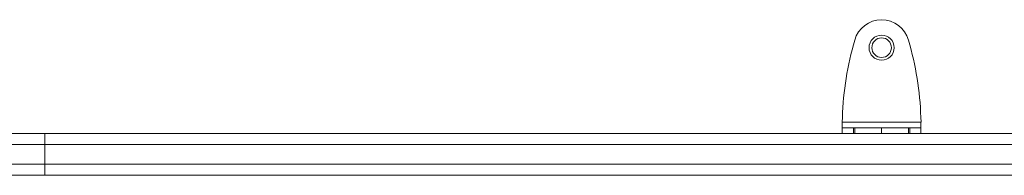
# Model space of a CAD drawing. Units: millimetres. Extents: x -16115 to 3643, y -6075 to 16772.
# Drawn here: x -7814 to -7461, y 8607 to 8663 of the extents above; entities that cross this region are included whole.
import ezdxf

# ---------------------------------------------------------------- set-up
doc = ezdxf.new("R2010")
doc.units = ezdxf.units.MM
doc.header["$MEASUREMENT"] = 0
doc.layers.add('InterSystem-drawing', color=7, linetype='Continuous')

msp = doc.modelspace()

# ---------------------------------------------------------------- linework, layer by layer
at = {"layer": 'InterSystem-drawing', "color": 7, "linetype": 'Continuous', "lineweight": 13}
for p, q in [((-7515.19, 8653.89), (-7514.73, 8655.57)), ((-7495.44, 8655.57), (-7494.98, 8653.89)), ((-7490.96, 8626.27), (-7519.21, 8626.27)), ((-7519.21, 8626.27), (-7519.21, 8624.27)), ((-7515.19, 8624.27), (-7519.21, 8624.27)), ((-7519.21, 8624.27), (-7519.21, 8622.27)), ((-7515.19, 8624.27), (-7515.19, 8622.27)), ((-7514.73, 8624.27), (-7515.19, 8624.27)), ((-7505.08, 8624.27), (-7514.73, 8624.27)), ((-7514.73, 8624.27), (-7514.73, 8622.27)), ((-7495.44, 8624.27), (-7505.08, 8624.27)), ((-7505.08, 8624.27), (-7505.08, 8622.27)), ((-7495.44, 8624.27), (-7495.44, 8622.27)), ((-7494.98, 8624.27), (-7495.44, 8624.27)), ((-7490.96, 8624.27), (-7494.98, 8624.27)), ((-7494.98, 8624.27), (-7494.98, 8622.27)), ((-7490.96, 8624.27), (-7490.96, 8626.27)), ((-7490.96, 8622.27), (-7490.96, 8624.27)), ((-7849.09, 8622.27), (-7805.09, 8622.27)), ((-7805.09, 8622.27), (-7205.08, 8622.27)), ((-7805.09, 8622.27), (-7805.09, 8618.27)), ((-7805.09, 8618.27), (-7845.09, 8618.27)), ((-7805.09, 8611.27), (-7805.09, 8618.27)), ((-7205.08, 8618.27), (-7805.09, 8618.27)), ((-7845.09, 8611.27), (-7805.09, 8611.27)), ((-7805.09, 8611.27), (-7205.08, 8611.27)), ((-7805.09, 8611.27), (-7805.09, 8607.27)), ((-8158.07, 8607.27), (-6852.12, 8607.27)), ((-7805.09, 8607.27), (-7849.09, 8607.27)), ((-7205.08, 8607.27), (-7805.09, 8607.27))]:
    msp.add_line(p, q, dxfattribs=at)
msp.add_circle((-7505.09, 8652.92), 3.5, dxfattribs=at)
for centre, radius, start, end in [((-7505.08, 8652.92), 10, 15.3816, 164.6184), ((-7505.08, 8652.92), 4.5, 90, 270), ((-7505.08, 8652.92), 4.5, 270, 90), ((-7406.23, 8623.92), 113, 164.6184, 178.8052), ((-7603.93, 8623.92), 113, 1.1948, 15.3816)]:
    msp.add_arc(centre, radius, start, end, dxfattribs=at)

doc.saveas('drawing.dxf')
